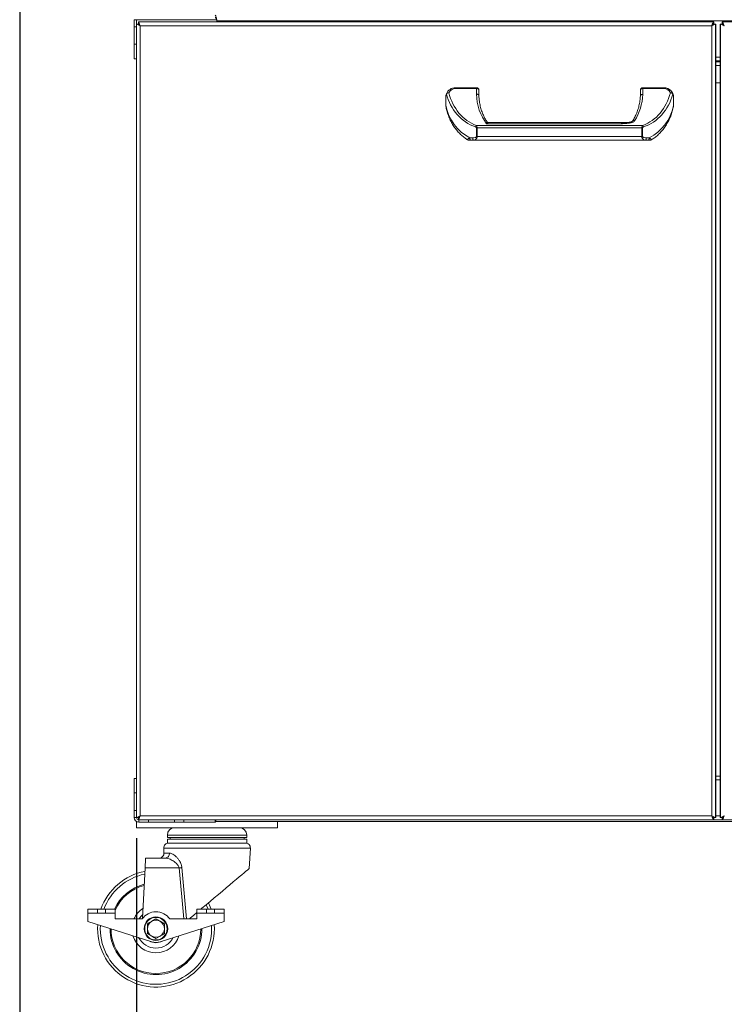
# Model space of a CAD drawing. Units: inches. Extents: x -1772 to -1510, y -422 to -237.
# Drawn here: x -1693 to -1675, y -407 to -381 of the extents above; entities that cross this region are included whole.
import ezdxf

# ---------------------------------------------------------------- set-up
doc = ezdxf.new("R2010")
doc.units = ezdxf.units.IN
doc.header["$MEASUREMENT"] = 0
doc.linetypes.add('PHANTOM', pattern=[12.7, 6.35, -1.27, 1.27, -1.27, 1.27, -1.27])
doc.layers.add('GRILL', color=250, linetype='PHANTOM')
doc.layers.add('GRILL DIMENSIONS', color=1, linetype='Continuous')
doc.styles.get("Standard").update_dxf_attribs({"font": 'simplex.shx'})
doc.dimstyles.get("Standard").update_dxf_attribs({"dimtxt": 0.18, "dimasz": 0.18, "dimexe": 0.18, "dimexo": 0.0625, "dimgap": 0.09, "dimtad": 0, "dimtih": 1, "dimtoh": 1, "dimdec": 4, "dimzin": 0, "dimdsep": 46, "dimtxsty": 'Standard', "dimcen": 0.09, "dimadec": 0, "dimazin": 0, "dimtfac": 1, "dimtdec": 4, "dimtofl": 0, "dimtmove": 0, "dimatfit": 3, "dimfxl": 1, "dimtolj": 1, "dimtzin": 0, "dimarcsym": 0})

# ---------------------------------------------------------------- blocks, each defined once
blk = doc.blocks.new('*D63')
at = {"layer": 'Defpoints', "color": 0, "transparency": 16777216}
for p in [(-1690.027, -401.695), (-1636.189, -401.795), (-1636.189, -411.263)]:
    blk.add_point(p, dxfattribs=at)
at = {"layer": 'GRILL DIMENSIONS', "color": 0, "lineweight": -2, "transparency": 16777216}
for p, q in [((-1690.027, -402.32), (-1690.027, -413.063)), ((-1636.189, -402.42), (-1636.189, -413.063)), ((-1688.227, -411.263), (-1666.906, -411.263)), ((-1637.989, -411.263), (-1660.777, -411.263))]:
    blk.add_line(p, q, dxfattribs=at)
at = {"layer": 'GRILL DIMENSIONS', "color": 0, "transparency": 16777216}
for points in [[(-1688.227, -410.963), (-1688.227, -411.563), (-1690.027, -411.263)], [(-1637.989, -410.963), (-1637.989, -411.563), (-1636.189, -411.263)]]:
    blk.add_solid(points, dxfattribs=at)
at = {"layer": 'GRILL DIMENSIONS', "color": 0, "transparency": 16777216, "insert": (-1663.842, -411.263), "char_height": 1.8, "attachment_point": 5}
blk.add_mtext('\\A1;53{\\H0.750000x;\\S7/8;}', dxfattribs=at)
blk = doc.blocks.new('*D69')
at = {"layer": 'Defpoints', "color": 0, "transparency": 16777216}
for p in [(-1693.026, -371.807), (-1632.958, -381.629), (-1632.958, -414.884)]:
    blk.add_point(p, dxfattribs=at)
at = {"layer": 'GRILL DIMENSIONS', "color": 0, "lineweight": -2, "transparency": 16777216}
for p, q in [((-1693.026, -372.432), (-1693.026, -416.684)), ((-1632.958, -382.254), (-1632.958, -416.684)), ((-1691.226, -414.884), (-1664.717, -414.884)), ((-1634.758, -414.884), (-1658.588, -414.884))]:
    blk.add_line(p, q, dxfattribs=at)
at = {"layer": 'GRILL DIMENSIONS', "color": 0, "transparency": 16777216}
for points in [[(-1691.226, -414.584), (-1691.226, -415.184), (-1693.026, -414.884)], [(-1634.758, -414.584), (-1634.758, -415.184), (-1632.958, -414.884)]]:
    blk.add_solid(points, dxfattribs=at)
at = {"layer": 'GRILL DIMENSIONS', "color": 0, "transparency": 16777216, "insert": (-1661.652, -414.884), "char_height": 1.8, "attachment_point": 5}
blk.add_mtext('\\A1;60{\\H0.750000x;\\S1/8;}', dxfattribs=at)

msp = doc.modelspace()

# ---------------------------------------------------------------- linework, layer by layer
at = {"layer": 'GRILL', "color": 7, "linetype": 'Continuous', "lineweight": 15}
for p, q in [((-1690.0234, -381.288), (-1690.0832, -381.288)), ((-1690.0832, -381.288), (-1690.0832, -381.468)), ((-1690.0832, -381.468), (-1690.0269, -381.468)), ((-1690.0832, -381.468), (-1690.0832, -381.9182)), ((-1690.0269, -381.3997), (-1690.0269, -401.79)), ((-1690.0269, -381.3997), (-1689.9791, -381.3997)), ((-1690.0234, -381.288), (-1690.0234, -381.3997)), ((-1689.9794, -381.4123), (-1689.9794, -381.4073)), ((-1689.9541, -381.4073), (-1689.9794, -381.4073)), ((-1689.9691, -381.3997), (-1689.9791, -381.3997)), ((-1675.207, -381.3448), (-1689.9721, -381.3448)), ((-1689.9721, -381.3449), (-1689.9721, -381.3926)), ((-1675.2503, -381.4426), (-1689.9296, -381.4426)), ((-1689.9296, -381.4426), (-1689.9296, -401.747)), ((-1687.9634, -381.3448), (-1687.9634, -381.288)), ((-1675.2503, -401.747), (-1675.2503, -381.4426)), ((-1675.2253, -381.4073), (-1675.2001, -381.4073)), ((-1675.207, -381.3448), (-1675.207, -381.3926)), ((-1675.1969, -381.3448), (-1675.207, -381.3448)), ((-1675.1969, -381.3926), (-1675.207, -381.3926)), ((-1675.2001, -381.4073), (-1675.2001, -381.4123)), ((-1675.2, -381.4073), (-1675.2001, -381.4073)), ((-1675.1521, -381.3997), (-1675.1999, -381.3997)), ((-1675.1989, -381.3947), (-1675.1973, -381.3458)), ((-1675.1969, -381.3448), (-1675.1969, -381.3926)), ((-1675.1521, -401.79), (-1675.1521, -381.3997)), ((-1675.1521, -381.3997), (-1675.1421, -381.3997)), ((-1675.1421, -401.79), (-1675.1421, -381.3997)), ((-1675.0365, -381.3997), (-1675.0365, -401.79)), ((-1675.0365, -381.3997), (-1675.0244, -381.3997)), ((-1675.0244, -381.3997), (-1674.9766, -381.3997)), ((-1675.0244, -381.3997), (-1675.0244, -401.79)), ((-1674.9816, -381.3448), (-1674.9816, -381.3926)), ((-1674.9695, -381.3448), (-1674.9816, -381.3448)), ((-1674.9695, -381.3926), (-1674.9816, -381.3926)), ((-1660.2045, -381.3448), (-1674.9695, -381.3448)), ((-1674.9695, -381.3448), (-1674.9695, -381.3926)), ((-1690.0269, -381.9182), (-1690.0832, -381.9182)), ((-1690.0832, -381.9182), (-1690.0832, -382.2932)), ((-1690.0832, -382.2932), (-1690.0269, -382.2932)), ((-1675.1421, -382.3448), (-1675.0365, -382.3448)), ((-1675.1421, -382.3683), (-1675.0365, -382.3683)), ((-1675.0365, -382.9123), (-1675.1421, -382.9123)), ((-1682.0637, -383.1932), (-1682.0632, -383.1919)), ((-1681.2929, -383.0566), (-1681.8309, -383.0566)), ((-1681.8307, -383.0348), (-1681.2927, -383.0348)), ((-1681.2934, -383.2001), (-1681.2929, -383.0566)), ((-1681.2927, -383.0348), (-1681.2895, -383.0348)), ((-1681.2307, -383.0968), (-1681.2312, -383.2396)), ((-1681.2275, -383.0968), (-1681.2307, -383.0968)), ((-1681.2275, -383.0968), (-1681.2275, -383.2864)), ((-1677.0813, -383.2462), (-1677.0807, -383.0968)), ((-1677.0189, -383.0566), (-1677.0195, -383.2067)), ((-1676.4809, -383.0566), (-1677.0189, -383.0566)), ((-1677.0187, -383.0348), (-1676.4807, -383.0348)), ((-1676.4807, -383.0348), (-1676.4775, -383.0348)), ((-1682.0808, -383.2848), (-1682.0808, -383.4901)), ((-1676.2323, -383.4971), (-1676.2323, -383.2848)), ((-1676.2323, -383.2848), (-1676.2308, -383.2848)), ((-1676.2323, -383.4971), (-1676.2308, -383.4971)), ((-1676.2275, -383.2848), (-1676.2308, -383.2848)), ((-1676.2308, -383.2848), (-1676.2308, -383.4971)), ((-1676.2303, -383.4048), (-1676.2275, -383.4048)), ((-1676.2275, -383.4048), (-1676.2279, -383.4191)), ((-1676.2275, -383.2848), (-1676.2275, -383.4048)), ((-1681.3008, -384.0043), (-1677.0182, -384.0043)), ((-1677.5852, -383.9645), (-1681.0337, -383.9645)), ((-1677.4348, -383.9319), (-1680.9811, -383.9319)), ((-1681.293, -384.2918), (-1681.293, -384.0647)), ((-1681.276, -384.0647), (-1681.293, -384.0647)), ((-1677.0431, -384.0647), (-1681.276, -384.0647)), ((-1681.276, -384.0647), (-1681.276, -384.2918)), ((-1677.0261, -384.0647), (-1677.0431, -384.0647)), ((-1677.0431, -384.2918), (-1677.0431, -384.0647)), ((-1677.0261, -384.0647), (-1677.0261, -384.2918)), ((-1681.4636, -384.3228), (-1681.3906, -384.3228)), ((-1681.3679, -384.3848), (-1681.4369, -384.3848)), ((-1676.9504, -384.3848), (-1681.3679, -384.3848)), ((-1681.276, -384.2918), (-1681.293, -384.2918)), ((-1681.276, -384.2918), (-1677.0431, -384.2918)), ((-1677.0261, -384.2918), (-1677.0431, -384.2918)), ((-1676.8812, -384.3848), (-1676.9504, -384.3848)), ((-1676.9283, -384.3228), (-1676.855, -384.3228)), ((-1690.0832, -401.1548), (-1690.0832, -400.7798)), ((-1690.0832, -400.7798), (-1690.0269, -400.7798)), ((-1675.1421, -400.7198), (-1675.0365, -400.7198)), ((-1690.0269, -401.1548), (-1690.0832, -401.1548)), ((-1690.0832, -401.605), (-1690.0832, -401.1548)), ((-1690.0832, -401.605), (-1690.0269, -401.605)), ((-1690.0832, -401.785), (-1690.0832, -401.605)), ((-1690.0269, -401.79), (-1689.9791, -401.79)), ((-1690.0259, -402.0486), (-1690.0259, -401.8926)), ((-1690.0259, -401.8926), (-1690.0161, -401.8926)), ((-1689.9794, -401.7823), (-1689.9794, -401.7774)), ((-1689.9541, -401.7823), (-1689.9794, -401.7823)), ((-1689.9791, -401.79), (-1689.9691, -401.79)), ((-1689.9721, -401.8448), (-1675.207, -401.8448)), ((-1689.9704, -401.795), (-1689.9717, -401.8439)), ((-1689.9634, -401.845), (-1689.9683, -401.8448)), ((-1689.9634, -401.845), (-1689.9634, -401.9048)), ((-1689.7134, -401.845), (-1689.9634, -401.845)), ((-1689.9634, -401.9048), (-1689.7134, -401.9048)), ((-1689.9296, -401.747), (-1675.2503, -401.747)), ((-1689.7134, -401.9048), (-1689.7134, -401.845)), ((-1689.7134, -401.845), (-1689.0484, -401.845)), ((-1689.7134, -401.9048), (-1689.0484, -401.9048)), ((-1689.0484, -401.845), (-1689.0484, -401.9048)), ((-1688.8134, -401.845), (-1689.0484, -401.845)), ((-1689.0484, -401.9048), (-1688.8134, -401.9048)), ((-1688.8134, -401.9048), (-1688.8134, -401.845)), ((-1688.8134, -401.845), (-1688.007, -401.845)), ((-1688.8134, -401.9048), (-1688.007, -401.9048)), ((-1688.007, -401.845), (-1688.007, -401.9048)), ((-1687.9948, -401.8926), (-1686.4009, -401.8926)), ((-1686.4009, -402.0486), (-1686.4009, -401.8926)), ((-1662.182, -401.8926), (-1686.4009, -401.8926)), ((-1675.2253, -401.7823), (-1675.2001, -401.7823)), ((-1675.207, -401.8448), (-1675.207, -401.797)), ((-1675.207, -401.797), (-1675.1969, -401.797)), ((-1675.207, -401.8448), (-1675.1969, -401.8448)), ((-1675.2001, -401.7774), (-1675.2001, -401.7823)), ((-1675.2, -401.7823), (-1675.2001, -401.7823)), ((-1675.1521, -401.79), (-1675.1999, -401.79)), ((-1675.1969, -401.8448), (-1675.1969, -401.797)), ((-1675.1969, -401.8448), (-1674.9816, -401.8448)), ((-1675.1421, -401.79), (-1675.1521, -401.79)), ((-1675.0244, -401.79), (-1675.0365, -401.79)), ((-1675.0244, -401.79), (-1674.9766, -401.79)), ((-1674.9816, -401.8448), (-1674.9816, -401.797)), ((-1674.9816, -401.797), (-1674.9695, -401.797)), ((-1674.9816, -401.8448), (-1674.9695, -401.8448)), ((-1674.9797, -401.795), (-1674.9812, -401.8439)), ((-1674.9695, -401.8448), (-1674.9695, -401.797)), ((-1674.9695, -401.8448), (-1660.2045, -401.8448)), ((-1690.0259, -402.0486), (-1686.4009, -402.0486)), ((-1689.2334, -402.2361), (-1689.2334, -402.2961)), ((-1689.2334, -402.2961), (-1687.1934, -402.2961)), ((-1689.2334, -402.3411), (-1689.2334, -402.4411)), ((-1689.2334, -402.3411), (-1687.1934, -402.3411)), ((-1689.2334, -402.4411), (-1687.1934, -402.4411)), ((-1689.1634, -402.2961), (-1689.1634, -402.3411)), ((-1687.2634, -402.3411), (-1687.2634, -402.2961)), ((-1687.1934, -402.2961), (-1687.1934, -402.2361)), ((-1687.1934, -402.4411), (-1687.1934, -402.3411)), ((-1689.3265, -402.5727), (-1689.3199, -402.6986)), ((-1687.1277, -403.0957), (-1687.1003, -402.5727)), ((-1689.7909, -402.8301), (-1689.2887, -402.8301)), ((-1689.804, -403.0801), (-1689.8722, -404.3821)), ((-1688.9328, -403.0801), (-1689.804, -403.0801)), ((-1691.2759, -404.2426), (-1691.2759, -404.1426)), ((-1691.2759, -404.1426), (-1691.0259, -404.1426)), ((-1691.0259, -404.2426), (-1691.2759, -404.2426)), ((-1691.2759, -404.2426), (-1691.2759, -404.4551)), ((-1691.0259, -404.1426), (-1691.0259, -404.2426)), ((-1690.8259, -404.1426), (-1691.0259, -404.1426)), ((-1691.0259, -404.2426), (-1690.8259, -404.2426)), ((-1690.8259, -404.2426), (-1690.8259, -404.1426)), ((-1690.8259, -404.1426), (-1690.5759, -404.1426)), ((-1690.5759, -404.2426), (-1690.8259, -404.2426)), ((-1690.5759, -404.1426), (-1690.5759, -404.2426)), ((-1690.5759, -404.3926), (-1690.5759, -404.2426)), ((-1688.4759, -404.2426), (-1688.4759, -404.1426)), ((-1688.4759, -404.1426), (-1688.2259, -404.1426)), ((-1688.2259, -404.2426), (-1688.4759, -404.2426)), ((-1688.4759, -404.2426), (-1688.4759, -404.3926)), ((-1688.2352, -404.027), (-1688.1862, -404.1426)), ((-1688.2259, -404.1426), (-1688.2259, -404.2426)), ((-1688.0259, -404.1426), (-1688.2259, -404.1426)), ((-1688.2259, -404.2426), (-1688.0259, -404.2426)), ((-1688.0259, -404.2426), (-1688.0259, -404.1426)), ((-1688.0259, -404.1426), (-1687.7759, -404.1426)), ((-1687.7759, -404.2426), (-1688.0259, -404.2426)), ((-1687.7759, -404.1426), (-1687.7759, -404.2426)), ((-1687.7759, -404.4551), (-1687.7759, -404.2426)), ((-1691.2759, -404.4551), (-1689.6336, -404.9798)), ((-1689.8799, -404.3926), (-1690.5759, -404.3926)), ((-1689.5259, -404.39), (-1689.6353, -404.4532)), ((-1689.4182, -404.9798), (-1687.7759, -404.4551)), ((-1689.3071, -404.5163), (-1689.4165, -404.4532)), ((-1688.4759, -404.3926), (-1689.1719, -404.3926)), ((-1690.9559, -404.6426), (-1690.9534, -404.5582)), ((-1688.0259, -404.6426), (-1688.0297, -404.5362)), ((-1689.7446, -404.7689), (-1689.6353, -404.8321)), ((-1689.5259, -404.8952), (-1689.4165, -404.8321))]:
    msp.add_line(p, q, dxfattribs=at)
at = {"layer": 'GRILL', "color": 8, "linetype": 'Continuous', "lineweight": 15}
for p, q in [((-1690.0234, -381.288), (-1687.9634, -381.288)), ((-1689.9691, -381.3997), (-1689.9691, -381.4073)), ((-1687.9634, -381.3176), (-1659.9275, -381.3176)), ((-1675.1421, -382.247), (-1675.0365, -382.247)), ((-1675.0365, -382.4661), (-1675.1421, -382.4661)), ((-1675.1421, -400.8176), (-1675.0365, -400.8176)), ((-1690.0269, -401.785), (-1690.0832, -401.785)), ((-1689.9691, -401.7823), (-1689.9691, -401.79)), ((-1675.1421, -401.747), (-1675.0365, -401.747)), ((-1689.2334, -402.2361), (-1687.1934, -402.2361)), ((-1687.1003, -402.5727), (-1689.3265, -402.5727)), ((-1689.3199, -402.6986), (-1689.1796, -402.6986)), ((-1688.809, -404.3926), (-1688.9328, -403.0801)), ((-1688.8587, -403.0736), (-1688.7436, -404.3926))]:
    msp.add_line(p, q, dxfattribs=at)
at = {"layer": 'GRILL', "color": 7, "linetype": 'Continuous', "lineweight": 15, "flags": 128}
for points in [[(-1681.2307, -383.0968), (-1681.2319, -383.089), (-1681.2355, -383.0814), (-1681.2412, -383.0745), (-1681.249, -383.0684), (-1681.2584, -383.0634), (-1681.2691, -383.0596), (-1681.2808, -383.0574), (-1681.2929, -383.0566)], [(-1677.0189, -383.0566), (-1677.031, -383.0574), (-1677.0426, -383.0596), (-1677.0533, -383.0634), (-1677.0627, -383.0684), (-1677.0704, -383.0745), (-1677.0761, -383.0814), (-1677.0795, -383.089), (-1677.0807, -383.0968)], [(-1681.4369, -384.3848), (-1681.4421, -384.3836), (-1681.4471, -384.3801), (-1681.4517, -384.3744), (-1681.4557, -384.3667), (-1681.4591, -384.3573), (-1681.4615, -384.3466), (-1681.463, -384.3349), (-1681.4636, -384.3228)], [(-1681.3679, -384.3848), (-1681.3723, -384.3836), (-1681.3766, -384.3801), (-1681.3805, -384.3744), (-1681.3839, -384.3667), (-1681.3868, -384.3573), (-1681.3889, -384.3466), (-1681.3902, -384.3349), (-1681.3906, -384.3228)], [(-1676.9283, -384.3228), (-1676.9287, -384.3349), (-1676.9299, -384.3466), (-1676.932, -384.3573), (-1676.9347, -384.3667), (-1676.9381, -384.3744), (-1676.9419, -384.3801), (-1676.9461, -384.3836), (-1676.9504, -384.3848)], [(-1676.855, -384.3228), (-1676.8555, -384.3349), (-1676.857, -384.3466), (-1676.8594, -384.3573), (-1676.8627, -384.3667), (-1676.8666, -384.3744), (-1676.8712, -384.3801), (-1676.8761, -384.3836), (-1676.8812, -384.3848)], [(-1689.7909, -402.8301), (-1689.7911, -402.8349), (-1689.7919, -402.8492), (-1689.7931, -402.8723), (-1689.7947, -402.9034), (-1689.7967, -402.9412), (-1689.799, -402.9845), (-1689.8014, -403.0314), (-1689.804, -403.0801)], [(-1688.8587, -403.0736), (-1688.8669, -403.0743), (-1688.8755, -403.0751), (-1688.8845, -403.0759), (-1688.8938, -403.0767), (-1688.9033, -403.0775), (-1688.913, -403.0784), (-1688.9229, -403.0793), (-1688.9328, -403.0801)], [(-1687.1277, -403.0957), (-1687.1332, -403.1003), (-1687.1495, -403.114), (-1687.1765, -403.1367), (-1687.2139, -403.1682), (-1687.2613, -403.208), (-1687.3182, -403.2559), (-1687.384, -403.3112), (-1687.458, -403.3735), (-1687.5395, -403.442), (-1687.6276, -403.5161), (-1687.7214, -403.5949), (-1687.8198, -403.6777), (-1687.9219, -403.7636), (-1688.0265, -403.8516), (-1688.1327, -403.9408), (-1688.2392, -404.0304), (-1688.3449, -404.1193), (-1688.3727, -404.1426)], [(-1688.1117, -404.1426), (-1688.1366, -404.077), (-1688.1799, -403.9805)], [(-1688.4759, -404.2294), (-1688.5498, -404.2915), (-1688.6467, -404.3731), (-1688.67, -404.3926)], [(-1689.9589, -404.3926), (-1689.9149, -404.3285), (-1689.8667, -404.2768)]]:
    msp.add_lwpolyline(points, dxfattribs=at)
at = {"layer": 'GRILL', "color": 8, "linetype": 'Continuous', "lineweight": 15, "flags": 128}
msp.add_lwpolyline([(-1677.2296, -383.8847), (-1677.2437, -383.8808), (-1677.2568, -383.8798), (-1677.2682, -383.8817), (-1677.2771, -383.8864), (-1677.282, -383.8921)], dxfattribs=at)
at = {"layer": 'GRILL', "color": 7, "linetype": 'Continuous', "lineweight": 15}
for radius in [0.3039, 0.2897]:
    msp.add_circle((-1689.5259, -404.6426), radius, dxfattribs=at)
for centre, radius, start, end in [((-1681.0499, -383.0533), 0.781, 178.64891, 180.24423), ((-1680.501, -383.0533), 0.7918, 178.66297, 180.23635), ((-1681.2927, -383.0968), 0.062, 0.00001, 89.99999), ((-1681.2895, -383.0968), 0.062, 0.0011, 89.9989), ((-1677.0187, -383.0968), 0.062, 90.00001, 179.99999), ((-1676.2381, -383.0532), 0.7808, 178.65189, 180.24744), ((-1675.6891, -383.0533), 0.7918, 178.66297, 180.23635), ((-1676.4775, -383.2848), 0.25, 0.00005, 89.99968), ((-1676.2919, -383.2073), 0.0469, 38.01742, 114.34145), ((-1676.3164, -383.2365), 0.0722, 26.07002, 85.89952), ((-1676.2954, -383.1969), 0.0445, 349.81737, 24.62689), ((-1681.1405, -384.1025), 0.1879, 148.52123, 162.06454), ((-1677.1831, -384.1041), 0.1927, 17.98737, 31.17854), ((-1681.4851, -384.3228), 0.062, 238.37867, 270.00221), ((-1676.8325, -384.3229), 0.062, 269.99513, 301.3566), ((-1689.9634, -401.785), 0.1198, 180, 270), ((-1689.9634, -401.785), 0.06, 184.71209, 261.84356), ((-1689.0459, -402.2361), 0.1875, 90, 180), ((-1687.3809, -402.2361), 0.1875, 0, 90), ((-1689.2017, -402.5661), 0.125, 90, 183), ((-1687.2251, -402.5661), 0.125, 357, 90), ((-1689.4447, -402.7051), 0.125, 270, 3), ((-1689.2977, -402.7117), 0.1188, 274.39034, 6.31281), ((-1689.5259, -404.6426), 1.5, 100.86687, 160.52878), ((-1689.5259, -404.6426), 1.43, 101.56029, 159.53407), ((-1689.5259, -404.6426), 1.18, 104.73777, 154.92977), ((-1689.5259, -404.6426), 1.1525, 105.17573, 155.65342), ((-1689.5259, -404.6426), 0.6189, 122.50945, 156.17652), ((-1689.5259, -404.6426), 0.4334, 35.2303, 144.7697), ((-1689.5259, -404.6426), 0.2188, 120, 180), ((-1689.5259, -404.6426), 0.2188, 60, 120), ((-1689.5259, -404.6426), 0.2188, 0, 60), ((-1689.5259, -404.6426), 1.5, 175.93176, 0), ((-1689.5259, -404.6426), 1.43, 180, 3.38609), ((-1689.5259, -404.6426), 1.18, 180, 0.26121), ((-1689.5259, -404.6426), 1.1525, 180, 359.83064), ((-1689.5259, -404.6426), 0.2188, 180, 240), ((-1689.5259, -404.6426), 0.2188, 300, 0), ((-1689.5259, -404.6426), 0.6189, 197.16757, 342.83243), ((-1689.5259, -404.6426), 0.5, 207.35361, 332.64639), ((-1689.5259, -404.6426), 0.3595, 242.24601, 297.75399), ((-1689.5259, -404.6426), 0.2188, 240, 300), ((-1689.5259, -404.6426), 0.354, 252.28118, 287.71882)]:
    msp.add_arc(centre, radius, start, end, dxfattribs=at)
for centre, major_axis, ratio, start_param, end_param in [((-1689.9291, -381.4426), (0.0978, -0.0429), 0.0016333, 3.1378717, 4.708668), ((-1689.9291, -381.4426), (0.05, -0.0429), 0.0021934, 3.139038, 4.7098343), ((-1689.9291, -381.4426), (-0.0429, 0.0978), 0.0037209, 6.281552, 7.8523483), ((-1689.9291, -381.4426), (-0.0429, 0.05), 0.0025547, 6.2809919, 7.0679541), ((-1675.2499, -381.4426), (0.0429, 0.0978), 0.0037209, 0.0016333, 1.5724296), ((-1675.2499, -381.4426), (0.0978, 0.0429), 0.0016333, 0.0037209, 1.5745173), ((-1675.2499, -381.4426), (0.05, 0.0429), 0.0021934, 0.0025547, 1.573351), ((-1675.2499, -381.4426), (0.0429, 0.05), 0.0025547, 0.0021934, 0.7891555), ((-1675.2469, -381.4426), (0.05, 0.05), 0.0022189, 5.4984421, 6.2854042), ((-1674.9266, -381.4426), (0.0978, -0.0429), 0.0019744, 1.5662983, 3.1370947), ((-1674.9316, -381.4426), (0.05, -0.05), 0.0026823, 3.1389103, 4.7097067), ((-1674.9266, -381.4426), (0.05, -0.0429), 0.0026514, 1.8220874, 3.1385045), ((-1674.9266, -381.4426), (-0.0429, 0.0978), 0.004498, 4.7104146, 6.2812109), ((-1674.9266, -381.4426), (-0.0429, 0.05), 0.0030882, 4.7097375, 6.2805339), ((-1680.9794, -382.8561), (0.0272, 1.2448), 0.9034811, 1.8647424, 2.8588318), ((-1681.8314, -383.2848), (0.1768, 0.1772), 0.9971548, 0.7829578, 1.9727324), ((-1681.8316, -383.2446), (0.1331, 0.1332), 0.9962182, 0.7831514, 1.913983), ((-1680.9796, -382.8158), (0.0174, 1.245), 0.8537188, 1.8665994, 2.8510373), ((-1680.2323, -383.1442), (0.0174, 1.2438), 0.8537188, 1.6276172, 2.3028068), ((-1678.0799, -383.1438), (0.0174, 1.2438), 0.8537188, 4.08626, 4.6736949), ((-1677.3304, -382.8158), (0.0174, 1.245), 0.8537188, 3.4560079, 4.4404457), ((-1677.3301, -382.8561), (0.0272, 1.2448), 0.9034811, 3.4638023, 4.4482402), ((-1676.4816, -383.2446), (0.1331, 0.1332), 0.9962182, 5.9355052, 7.0663368), ((-1676.4814, -383.2848), (0.1768, 0.1772), 0.9971548, 5.9353115, 7.0661431), ((-1680.9794, -383.2412), (0.0434, 1.1951), 0.9406335, 1.8145881, 2.7352438), ((-1677.3301, -383.2412), (0.0434, 1.1951), 0.9406335, 3.6161699, 4.5307743), ((-1689.9291, -401.747), (0.0978, 0.0429), 0.0016333, 1.5745173, 3.1453136), ((-1689.9291, -401.747), (0.05, 0.0429), 0.0021934, 1.573351, 3.1441473), ((-1689.9291, -401.747), (0.0429, 0.0978), 0.0037209, 1.5724296, 3.1432259), ((-1689.9291, -401.747), (0.0429, 0.05), 0.0025547, 1.8274185, 2.8888408), ((-1689.9191, -401.74), (0.05, 0.05), 0.0022189, 3.1438116, 3.5915665), ((-1675.2499, -401.747), (0.0978, -0.0429), 0.0016333, 4.708668, 6.2794644), ((-1675.2499, -401.747), (-0.0429, 0.0978), 0.0037209, 1.569163, 3.1399594), ((-1675.2499, -401.747), (-0.0429, 0.05), 0.0025547, 2.3524371, 3.1393993), ((-1675.2469, -401.747), (0.05, -0.05), 0.0022189, 6.2809664, 7.0679285), ((-1675.2499, -401.747), (0.05, -0.0429), 0.0021934, 5.6752565, 6.2806306), ((-1674.9266, -401.747), (0.0978, 0.0429), 0.0019744, 3.1460906, 4.716887), ((-1674.9316, -401.747), (0.05, 0.05), 0.0026823, 2.8360862, 3.144275), ((-1674.9266, -401.747), (0.05, 0.0429), 0.0026514, 3.1446808, 4.7154772), ((-1674.9266, -401.747), (0.0429, 0.0978), 0.004498, 3.143567, 4.7143634), ((-1674.9266, -401.747), (0.0429, 0.05), 0.0030882, 3.1442441, 4.7150404)]:
    msp.add_ellipse(centre, major_axis=major_axis, ratio=ratio, start_param=start_param, end_param=end_param, dxfattribs=at)
for points, knots in [([(-1687.9634, -381.288), (-1687.967, -381.2723), (-1687.9743, -381.2409), (-1687.9852, -381.2013), (-1687.9961, -381.1736), (-1688.0034, -381.17), (-1688.007, -381.1682)], [0, 0, 0, 0, 0.2500027, 0.4999977, 0.7500016, 1, 1, 1, 1]), ([(-1687.9634, -381.288), (-1687.967, -381.2801), (-1687.9743, -381.2644), (-1687.9852, -381.2445), (-1687.9961, -381.2307), (-1688.0034, -381.2289), (-1688.007, -381.228)], [0, 0, 0, 0, 0.2500041, 0.5000005, 0.7500005, 1, 1, 1, 1]), ([(-1682.0637, -383.1932), (-1682.0674, -383.2037), (-1682.0731, -383.2199), (-1682.0782, -383.2467), (-1682.0805, -383.2671), (-1682.0807, -383.2799), (-1682.0808, -383.2848)], [0, 0, 0, 0, 0.4399148, 0.6826822, 0.8787171, 1, 1, 1, 1]), ([(-1682.0014, -383.1645), (-1682.0015, -383.1645), (-1682.0086, -383.1641), (-1682.0227, -383.1648), (-1682.0412, -383.1703), (-1682.0561, -383.1795), (-1682.0608, -383.1877), (-1682.0632, -383.1919)], [0, 0, 0, 0, 0.00525975, 0.25418868, 0.50575647, 0.75278884, 1, 1, 1, 1]), ([(-1681.2312, -383.2396), (-1681.2319, -383.2351), (-1681.2333, -383.2261), (-1681.2441, -383.2141), (-1681.2599, -383.2051), (-1681.2767, -383.2009), (-1681.2882, -383.2), (-1681.2928, -383.2001), (-1681.2934, -383.2001)], [0, 0, 0, 0, 0.2146366, 0.4292867, 0.6439346, 0.8586134, 0.9811238, 1, 1, 1, 1]), ([(-1681.2312, -383.2396), (-1681.2312, -383.2398), (-1681.2312, -383.2401), (-1681.2312, -383.241), (-1681.2312, -383.2416), (-1681.2312, -383.242)], [0, 0, 0, 0, 0.2287189, 0.5534563, 1, 1, 1, 1]), ([(-1681.0252, -383.907), (-1681.0424, -383.8796), (-1681.0814, -383.8177), (-1681.1293, -383.7154), (-1681.1718, -383.6003), (-1681.2035, -383.4786), (-1681.2237, -383.3614), (-1681.2281, -383.2849), (-1681.2301, -383.2509)], [0, 0, 0, 0, 0.1342767, 0.3025965, 0.4788622, 0.6618469, 0.8500445, 1, 1, 1, 1]), ([(-1677.0821, -383.2564), (-1677.0832, -383.2734), (-1677.0868, -383.3339), (-1677.1019, -383.4366), (-1677.1316, -383.5623), (-1677.173, -383.6823), (-1677.2222, -383.7923), (-1677.2628, -383.8601), (-1677.2817, -383.8916)], [0, 0, 0, 0, 0.0777052, 0.2762964, 0.4711589, 0.660332, 0.8421772, 1, 1, 1, 1]), ([(-1677.0195, -383.2067), (-1677.0201, -383.2067), (-1677.0246, -383.2067), (-1677.0361, -383.2075), (-1677.053, -383.2118), (-1677.0687, -383.2207), (-1677.0793, -383.2326), (-1677.0806, -383.2417), (-1677.0813, -383.2462)], [0, 0, 0, 0, 0.0177664, 0.141406, 0.3560791, 0.5707283, 0.7853553, 1, 1, 1, 1]), ([(-1677.0813, -383.2489), (-1677.0813, -383.2484), (-1677.0813, -383.2476), (-1677.0813, -383.2467), (-1677.0813, -383.2463), (-1677.0813, -383.2462)], [0, 0, 0, 0, 0.5151223, 0.7951555, 1, 1, 1, 1]), ([(-1676.2549, -383.1784), (-1676.2523, -383.1843), (-1676.244, -383.2026), (-1676.2359, -383.2308), (-1676.2313, -383.263), (-1676.231, -383.2782), (-1676.2308, -383.2848)], [0, 0, 0, 0, 0.21275718, 0.65909331, 0.85177484, 1, 1, 1, 1]), ([(-1676.2323, -383.2848), (-1676.2324, -383.2798), (-1676.2328, -383.2678), (-1676.2366, -383.2428), (-1676.2431, -383.2225), (-1676.2495, -383.2092), (-1676.2516, -383.2048)], [0, 0, 0, 0, 0.1307914, 0.3113102, 0.7705341, 1, 1, 1, 1]), ([(-1682.0807, -383.5095), (-1682.0807, -383.5094), (-1682.0807, -383.5094), (-1682.0807, -383.5075), (-1682.0808, -383.5035), (-1682.0808, -383.4975), (-1682.0808, -383.4928), (-1682.0808, -383.4901)], [0, 0, 0, 0, 0.1430798, 0.3416596, 0.5235153, 0.7151444, 1, 1, 1, 1]), ([(-1682.0801, -383.5093), (-1682.0724, -383.5479), (-1682.0563, -383.6291), (-1682.0172, -383.7494), (-1681.9669, -383.8682), (-1681.9068, -383.9792), (-1681.8383, -384.0811), (-1681.7626, -384.1733), (-1681.6804, -384.2549), (-1681.5994, -384.3226), (-1681.542, -384.3591), (-1681.517, -384.375)], [0, 0, 0, 0, 0.1179908, 0.2485248, 0.3748236, 0.4961189, 0.6118823, 0.7218356, 0.8259479, 0.9244136, 1, 1, 1, 1]), ([(-1676.232, -383.5156), (-1676.2319, -383.5153), (-1676.2313, -383.5131), (-1676.2311, -383.51), (-1676.2308, -383.5067), (-1676.2308, -383.5054), (-1676.2308, -383.5047), (-1676.2308, -383.5038), (-1676.2307, -383.5017), (-1676.2307, -383.4986), (-1676.2307, -383.4963)], [0, 0, 0, 0, 0.0358577, 0.2332761, 0.329791, 0.370594, 0.4027991, 0.4563812, 0.6090259, 1, 1, 1, 1]), ([(-1676.2307, -383.4963), (-1676.2307, -383.4959), (-1676.2306, -383.4851), (-1676.2305, -383.4516), (-1676.2303, -383.4202), (-1676.2303, -383.4048)], [0, 0, 0, 0, 0.0194708, 0.5201027, 1, 1, 1, 1]), ([(-1676.8004, -384.3755), (-1676.7723, -384.3573), (-1676.713, -384.3188), (-1676.6311, -384.2501), (-1676.5519, -384.1712), (-1676.4783, -384.0824), (-1676.4114, -383.9844), (-1676.3519, -383.8778), (-1676.3013, -383.7631), (-1676.2597, -383.6418), (-1676.2413, -383.558), (-1676.2319, -383.5156)], [0, 0, 0, 0, 0.0861357, 0.1818967, 0.2828504, 0.3892822, 0.5013148, 0.6188723, 0.7416654, 0.8691832, 1, 1, 1, 1]), ([(-1681.3008, -384.0043), (-1681.2948, -384.0118), (-1681.2858, -384.0232), (-1681.279, -384.0417), (-1681.2764, -384.0542), (-1681.2761, -384.0613), (-1681.276, -384.0647)], [0, 0, 0, 0, 0.4584861, 0.6982946, 0.8574193, 1, 1, 1, 1]), ([(-1680.981, -383.9317), (-1680.9814, -383.9318), (-1680.9877, -383.9326), (-1681.0034, -383.9279), (-1681.019, -383.9179), (-1681.0238, -383.9093), (-1681.0251, -383.907)], [0, 0, 0, 0, 0.026637, 0.424508, 0.8412445, 1, 1, 1, 1]), ([(-1677.2296, -383.8847), (-1677.2369, -383.8935), (-1677.2513, -383.911), (-1677.2957, -383.9332), (-1677.3801, -383.9505), (-1677.4809, -383.9573), (-1677.557, -383.9624), (-1677.585, -383.9645), (-1677.5852, -383.9645)], [0, 0, 0, 0, 0.105113, 0.2097439, 0.4044294, 0.7798167, 0.9985471, 1, 1, 1, 1]), ([(-1677.2824, -383.8921), (-1677.2827, -383.8928), (-1677.2837, -383.8947), (-1677.292, -383.9019), (-1677.3083, -383.9102), (-1677.3346, -383.9183), (-1677.3743, -383.9252), (-1677.4123, -383.9299), (-1677.4375, -383.9318), (-1677.4439, -383.9322)], [0, 0, 0, 0, 0.0591668, 0.1513919, 0.2578481, 0.394527, 0.6015969, 0.8990781, 1, 1, 1, 1]), ([(-1677.0431, -384.0647), (-1677.0431, -384.0623), (-1677.0429, -384.0557), (-1677.0411, -384.0456), (-1677.0366, -384.0314), (-1677.029, -384.0172), (-1677.0215, -384.0083), (-1677.0182, -384.0043)], [0, 0, 0, 0, 0.0999649, 0.2800033, 0.4315848, 0.7469052, 1, 1, 1, 1]), ([(-1681.293, -384.0647), (-1681.2932, -384.0636), (-1681.2935, -384.061), (-1681.2966, -384.0565), (-1681.3049, -384.05), (-1681.3133, -384.0468), (-1681.3193, -384.0446)], [0, 0, 0, 0, 0.09658063, 0.21888729, 0.4458398, 1, 1, 1, 1]), ([(-1676.9998, -384.0446), (-1677.0032, -384.0459), (-1677.0103, -384.0485), (-1677.0185, -384.0531), (-1677.0234, -384.0577), (-1677.0251, -384.0604), (-1677.026, -384.0627), (-1677.0261, -384.0639), (-1677.0261, -384.0647)], [0, 0, 0, 0, 0.3211847, 0.6639644, 0.7984694, 0.8975602, 0.9329269, 1, 1, 1, 1]), ([(-1681.4369, -384.3848), (-1681.4428, -384.3848), (-1681.4569, -384.3848), (-1681.4714, -384.3848), (-1681.4767, -384.3848), (-1681.4772, -384.3848)], [0, 0, 0, 0, 0.39062624, 0.93603083, 1, 1, 1, 1]), ([(-1681.3906, -384.3228), (-1681.3698, -384.3216), (-1681.3445, -384.3201), (-1681.3156, -384.3109), (-1681.305, -384.3062), (-1681.2979, -384.3012), (-1681.2945, -384.2973), (-1681.2932, -384.2941), (-1681.2931, -384.2924), (-1681.293, -384.2918)], [0, 0, 0, 0, 0.58899154, 0.71869391, 0.84594221, 0.90899011, 0.95502824, 0.98447378, 1, 1, 1, 1]), ([(-1681.276, -384.2918), (-1681.276, -384.2936), (-1681.2761, -384.2984), (-1681.2773, -384.3073), (-1681.2802, -384.3187), (-1681.2865, -384.3334), (-1681.2965, -384.3482), (-1681.3158, -384.3677), (-1681.3405, -384.3821), (-1681.36, -384.384), (-1681.3679, -384.3848)], [0, 0, 0, 0, 0.0295888, 0.0824815, 0.153282, 0.2338059, 0.3693801, 0.4917159, 0.795033, 1, 1, 1, 1]), ([(-1676.9504, -384.3848), (-1676.9609, -384.3835), (-1676.982, -384.3809), (-1677.0099, -384.3625), (-1677.0269, -384.3425), (-1677.0357, -384.3266), (-1677.0402, -384.3149), (-1677.0428, -384.3024), (-1677.043, -384.2952), (-1677.0431, -384.2918)], [0, 0, 0, 0, 0.2672174, 0.5410774, 0.72098, 0.7808049, 0.8778816, 0.9422857, 1, 1, 1, 1]), ([(-1677.0261, -384.2918), (-1677.026, -384.293), (-1677.0256, -384.2956), (-1677.0225, -384.3), (-1677.0125, -384.3077), (-1676.9805, -384.3194), (-1676.9503, -384.3214), (-1676.9283, -384.3228)], [0, 0, 0, 0, 0.0307148, 0.0696125, 0.14179, 0.3750421, 1, 1, 1, 1]), ([(-1676.8328, -384.3848), (-1676.8328, -384.3848), (-1676.8327, -384.3848), (-1676.8364, -384.3848), (-1676.8502, -384.3848), (-1676.8686, -384.3848), (-1676.8812, -384.3848)], [0, 0, 0, 0, 0.0563996, 0.1506965, 0.415738, 1, 1, 1, 1]), ([(-1687.9782, -401.8448), (-1687.9805, -401.8535), (-1687.9865, -401.8758), (-1687.9961, -401.8992), (-1688.0034, -401.903), (-1688.007, -401.9048)], [0, 0, 0, 0, 0.242697, 0.6213506, 1, 1, 1, 1]), ([(-1689.1796, -402.6986), (-1689.1586, -402.7021), (-1689.1232, -402.708), (-1689.0664, -402.7431), (-1689.0169, -402.7833), (-1688.968, -402.8336), (-1688.9181, -402.9001), (-1688.8743, -402.9801), (-1688.8634, -403.0453), (-1688.8587, -403.0736)], [0, 0, 0, 0, 0.186545, 0.314455, 0.4424706, 0.5695413, 0.6965025, 0.8683913, 1, 1, 1, 1]), ([(-1688.9328, -403.0801), (-1688.9364, -403.0649), (-1688.9411, -403.0454), (-1688.9639, -403.0034), (-1689.0155, -402.9454), (-1689.1091, -402.8832), (-1689.2087, -402.8387), (-1689.2651, -402.8327), (-1689.2887, -402.8301)], [0, 0, 0, 0, 0.0873053, 0.1109679, 0.2720356, 0.5328095, 0.8046739, 1, 1, 1, 1]), ([(-1689.6353, -404.4532), (-1689.6379, -404.4547), (-1689.6748, -404.476), (-1689.711, -404.4969), (-1689.7446, -404.5163)], [0, 0, 0, 0, 0.0702002, 1, 1, 1, 1]), ([(-1689.4165, -404.4532), (-1689.4191, -404.4517), (-1689.456, -404.4304), (-1689.4922, -404.4095), (-1689.5259, -404.39)], [0, 0, 0, 0, 0.07021387, 1, 1, 1, 1]), ([(-1689.7446, -404.5163), (-1689.7446, -404.548), (-1689.7446, -404.5896), (-1689.7446, -404.6324), (-1689.7446, -404.6426)], [0, 0, 0, 0, 0.7592875, 1, 1, 1, 1]), ([(-1689.7446, -404.6426), (-1689.7446, -404.6759), (-1689.7446, -404.7187), (-1689.7446, -404.7598), (-1689.7446, -404.7689)], [0, 0, 0, 0, 0.7777305, 1, 1, 1, 1]), ([(-1689.3071, -404.6426), (-1689.3071, -404.6324), (-1689.3071, -404.5896), (-1689.3071, -404.548), (-1689.3071, -404.5163)], [0, 0, 0, 0, 0.2407125, 1, 1, 1, 1]), ([(-1689.3071, -404.7689), (-1689.3071, -404.7598), (-1689.3071, -404.7187), (-1689.3071, -404.6759), (-1689.3071, -404.6426)], [0, 0, 0, 0, 0.2222695, 1, 1, 1, 1]), ([(-1689.6353, -404.8321), (-1689.6327, -404.8336), (-1689.5957, -404.8549), (-1689.5595, -404.8758), (-1689.5259, -404.8952)], [0, 0, 0, 0, 0.070216, 1, 1, 1, 1]), ([(-1689.4165, -404.8321), (-1689.4139, -404.8306), (-1689.377, -404.8093), (-1689.3408, -404.7884), (-1689.3071, -404.7689)], [0, 0, 0, 0, 0.0701991, 1, 1, 1, 1])]:
    msp.add_open_spline(points, degree=3, knots=knots, dxfattribs=at)
at = {"layer": 'GRILL', "color": 8, "linetype": 'Continuous', "lineweight": 15}
for points, knots in [([(-1676.2319, -383.5156), (-1676.2318, -383.5148), (-1676.2315, -383.5133), (-1676.2314, -383.5103), (-1676.2315, -383.507), (-1676.2317, -383.5026), (-1676.2321, -383.4992), (-1676.2323, -383.4971)], [0, 0, 0, 0, 0.2158583, 0.376037, 0.5676315, 0.7435031, 1, 1, 1, 1]), ([(-1676.2308, -383.4971), (-1676.2308, -383.4981), (-1676.2308, -383.4997), (-1676.2308, -383.5018), (-1676.2308, -383.503), (-1676.2308, -383.5038), (-1676.2308, -383.504), (-1676.2307, -383.5023), (-1676.2307, -383.4989), (-1676.2307, -383.4963)], [0, 0, 0, 0, 0.1016018, 0.1607757, 0.220442, 0.2720365, 0.3529312, 0.5119321, 1, 1, 1, 1]), ([(-1681.0337, -383.9645), (-1681.0337, -383.9644), (-1681.0335, -383.9625), (-1681.032, -383.9506), (-1681.0293, -383.9324), (-1681.0268, -383.916), (-1681.0255, -383.9076), (-1681.0262, -383.9077), (-1681.0264, -383.9077)], [0, 0, 0, 0, 0.00430557, 0.06151363, 0.39854696, 0.68510922, 0.92139232, 1, 1, 1, 1]), ([(-1680.9811, -383.9327), (-1680.9832, -383.9327), (-1680.9896, -383.9325), (-1681.0068, -383.9416), (-1681.0228, -383.954), (-1681.0322, -383.963), (-1681.0336, -383.9644), (-1681.0337, -383.9645)], [0, 0, 0, 0, 0.17533085, 0.51987973, 0.92556572, 0.99508947, 1, 1, 1, 1]), ([(-1677.5852, -383.9645), (-1677.5659, -383.9575), (-1677.5201, -383.9408), (-1677.468, -383.93), (-1677.438, -383.9328), (-1677.4337, -383.9332)], [0, 0, 0, 0, 0.384307, 0.9118356, 1, 1, 1, 1]), ([(-1677.5852, -383.9645), (-1677.585, -383.9644), (-1677.5837, -383.9639), (-1677.578, -383.9617), (-1677.5555, -383.9538), (-1677.5096, -383.9407), (-1677.4681, -383.9355), (-1677.4439, -383.9325)], [0, 0, 0, 0, 0.0041654, 0.0295374, 0.1221287, 0.4860486, 1, 1, 1, 1]), ([(-1681.5175, -384.3755), (-1681.5178, -384.3753), (-1681.5201, -384.3744), (-1681.5208, -384.3699), (-1681.5149, -384.3598), (-1681.501, -384.3479), (-1681.4832, -384.3351), (-1681.4721, -384.3282), (-1681.4636, -384.3228)], [0, 0, 0, 0, 0.0245266, 0.1768849, 0.3997748, 0.6905336, 0.7619373, 1, 1, 1, 1]), ([(-1676.855, -384.3228), (-1676.847, -384.3278), (-1676.8282, -384.3394), (-1676.8079, -384.3553), (-1676.7995, -384.3654), (-1676.7976, -384.3708), (-1676.7974, -384.3737), (-1676.7996, -384.3749), (-1676.8005, -384.3754)], [0, 0, 0, 0, 0.22172089, 0.52025213, 0.75410913, 0.80319908, 0.92233637, 1, 1, 1, 1])]:
    msp.add_open_spline(points, degree=3, knots=knots, dxfattribs=at)

# ---------------------------------------------------------------- dimensions: what is measured, and where the dimension line sits
at = {"layer": 'GRILL DIMENSIONS'}
for base, p1, p2, picture, middle in [((-1632.9575, -414.8844), (-1693.0259, -371.8066), (-1632.9575, -381.6287), '*D69', (-1661.6525, -414.8844)), ((-1636.1889, -411.2626), (-1690.0269, -401.6948), (-1636.1889, -401.7948), '*D63', (-1663.8417, -411.2626))]:
    dim = msp.add_linear_dim(base=base, p1=p1, p2=p2, dimstyle='Standard', override={"dimscale": 10, "dimdec": 3, "dimlunit": 5, "dimtfac": 0.75, "dimtdec": 3}, dxfattribs=at)
    dim.commit()
    dim.dimension.update_dxf_attribs({"geometry": picture, "text_midpoint": middle, "dimtype": 160})

doc.saveas('drawing.dxf')
